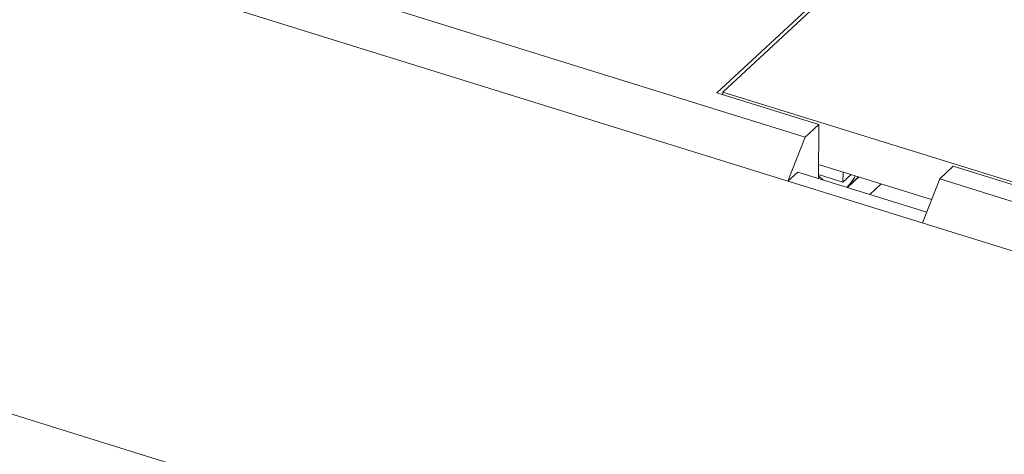
# Model space of a CAD drawing. Units: inches. Extents: x 3437 to 12234, y -5514 to -2243.
# Drawn here: x 12054 to 12077, y -5182 to -5171 of the extents above; entities that cross this region are included whole.
import ezdxf

# ---------------------------------------------------------------- set-up
doc = ezdxf.new("R2010")
doc.units = ezdxf.units.IN
doc.header["$MEASUREMENT"] = 0
doc.layers.get('0').update_dxf_attribs({"lineweight": 25})

msp = doc.modelspace()

# ---------------------------------------------------------------- linework, layer by layer
at = {"color": 7, "linetype": 'Continuous', "lineweight": 9}
for p, q in [((12070.403, -5172.953), (12080.432, -5163.648)), ((12158.053, -5201.8), (12035.728, -5163.749)), ((12070.539, -5172.934), (12080.469, -5163.721)), ((12054.019, -5168.26), (12072.508, -5174.011)), ((12072.833, -5173.709), (12070.403, -5172.953)), ((12070.539, -5172.934), (12070.539, -5172.995)), ((12078.438, -5175.391), (12070.539, -5172.934)), ((12072.508, -5174.011), (12072.833, -5173.709)), ((12072.833, -5173.709), (12072.823, -5174.999)), ((12072.098, -5175.062), (12072.508, -5174.011)), ((12075.528, -5175.503), (12072.826, -5174.662)), ((12075.72, -5175.01), (12076.045, -5174.708)), ((12078.476, -5175.464), (12076.045, -5174.708)), ((12072.332, -5174.846), (12072.098, -5175.062)), ((12072.332, -5174.846), (12075.41, -5175.804)), ((12073.411, -5175.084), (12072.824, -5174.901)), ((12072.931, -5175.033), (12072.824, -5174.935)), ((12073.413, -5174.845), (12073.411, -5175.084)), ((12073.604, -5174.904), (12073.411, -5175.084)), ((12073.78, -5174.959), (12073.509, -5175.21)), ((12073.79, -5174.962), (12073.518, -5175.215)), ((12165.729, -5215.518), (12035.525, -5175.016)), ((12074.324, -5175.128), (12074.052, -5175.381)), ((12075.31, -5176.061), (12075.72, -5175.01)), ((12075.72, -5175.01), (12094.208, -5180.761))]:
    msp.add_line(p, q, dxfattribs=at)
msp.add_arc((12072.518, -5174.297), 1.347, 317.3523, 331.7096, dxfattribs=at)

doc.saveas('drawing.dxf')
